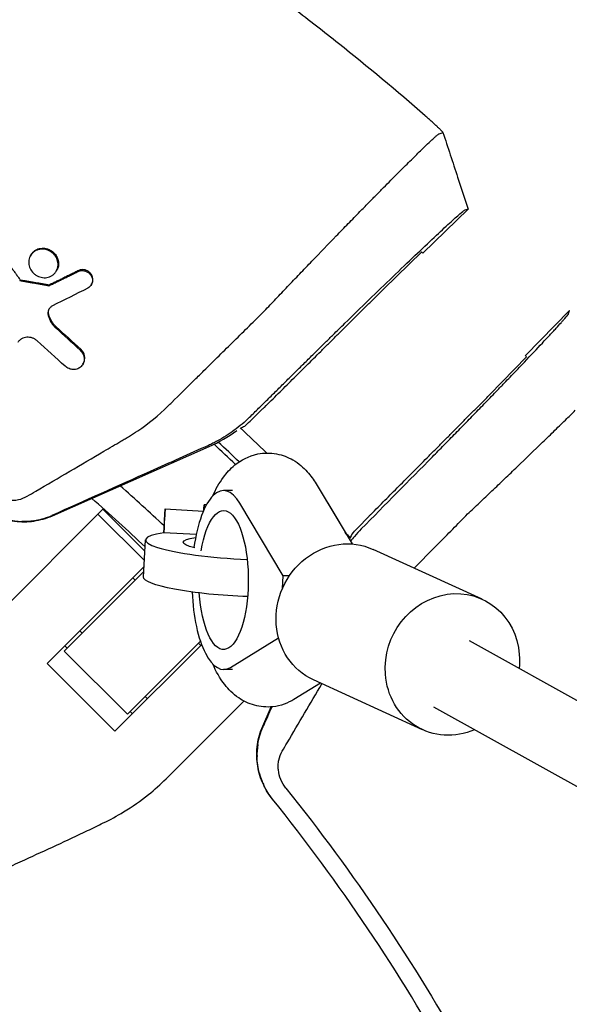
# Model space of a CAD drawing. Units: millimetres. Extents: x -1125 to 1125, y -3854 to 3854.
# Drawn here: x 262 to 379, y 210 to 419 of the extents above; entities that cross this region are included whole.
import ezdxf

# ---------------------------------------------------------------- set-up
doc = ezdxf.new("R2010")
doc.units = ezdxf.units.MM
doc.header["$LTSCALE"] = 20
doc.layers.add('2d', color=230, linetype='Continuous')
doc.layers.add('AS-Free_Space_Hatch', color=31, linetype='Continuous')

msp = doc.modelspace()

# ---------------------------------------------------------------- hatches: boundary and pattern name
at = {"layer": 'AS-Free_Space_Hatch'}
h = msp.add_hatch(dxfattribs=at)
h.set_pattern_fill('ANSI31', color=256, scale=100)
h.set_pattern_definition([(135, (1125, -3854.5), (-224.506, -224.506), [])])
h.paths.add_polyline_path([(-1125, -3854.5), (1125, -3854.5), (1125, 3854.5), (-1125, 3854.5)])

# ---------------------------------------------------------------- linework, layer by layer
at = {"layer": '2d'}
for p, q in [((347.8, 369.58), (357.41, 378.93)), ((264.36, 369), (264.47, 369.2)), ((339.5, 362.01), (347.54, 369.83)), ((269.89, 365.79), (270.01, 366)), ((262.21, 363.9), (262.09, 363.7)), ((268.41, 362.84), (268.29, 362.63)), ((277.32, 362.86), (277.44, 363.07)), ((369.58, 347.8), (378.93, 357.41)), ((362.01, 339.5), (369.83, 347.54)), ((275.53, 345.97), (275.65, 346.18)), ((311.05, 333.83), (313.67, 336.38)), ((269.04, 313.75), (302.37, 328.46)), ((325.1, 320.53), (332.74, 307.76)), ((307.3, 319.09), (305.44, 319.09)), ((301.77, 316.06), (301.3, 316.09)), ((318.11, 301.01), (308.89, 316.42)), ((327.58, 316.42), (332.77, 307.76)), ((279.79, 315.17), (257.82, 293.2)), ((288.6, 304.24), (278.73, 314.11)), ((279.79, 315.17), (288.72, 306.23)), ((293.02, 315.22), (301.13, 314.75)), ((333.83, 311.05), (336.38, 313.67)), ((299.61, 309.74), (292.74, 310.14)), ((288.4, 300.73), (288.86, 308.63)), ((360.39, 296.02), (337.21, 306.61)), ((267.93, 282.35), (288.53, 302.95)), ((288.47, 301.9), (271.57, 285)), ((286.16, 300.59), (286.66, 300.09)), ((317.95, 298.31), (318.11, 301.01)), ((319.44, 301.01), (318.11, 301.01)), ((274.85, 289.27), (275.34, 288.78)), ((285, 271.57), (300.51, 287.07)), ((306.87, 281.53), (317.12, 287.8)), ((849.98, 13.37), (357.74, 287.16)), ((271.57, 285), (285, 271.57)), ((272.17, 285.6), (271.67, 286.1)), ((300.77, 286.34), (282.35, 267.93)), ((300.09, 286.66), (300.59, 286.16)), ((282.35, 267.93), (267.93, 282.35)), ((307.3, 281.09), (305.44, 281.09)), ((347.72, 268.28), (324.53, 278.87)), ((326.07, 278.17), (320.39, 274.7)), ((288.78, 275.34), (289.27, 274.85)), ((293.2, 257.82), (309.75, 274.37)), ((285.6, 272.17), (286.1, 271.67)), ((313.75, 269.04), (315.56, 273.12)), ((841.11, 0), (350.13, 273.08))]:
    msp.add_line(p, q, dxfattribs=at)
for radius, start, end in [(507.5, 46.7395, 46.7802), (453.85, 46.1121, 47.0973), (447.5, 46.5094, 47.3126), (448.43, 46.4878, 47.2686), (427.57, 46.7814, 48.476), (421.58, 46.7664, 48.8507), (453.85, 42.9027, 43.1134), (421.58, 44.8777, 44.8937), (333, 26.8085, 40.6915)]:
    msp.add_arc((0, 0), radius, start, end, dxfattribs=at)
for centre, major_axis, ratio, start_param, end_param in [((0, 0), (-363.77, 353.88), 1, -1.615647, -1.614936), ((290.26, 355.91), (-16.78, 24.87), 0.999843, 2.963558, 3.190615), ((305.44, 300.09), (0, 19), 0.35591, -0.53674, 1.19935), ((300.84, 308.1), (0.46, 7.99), 0.001709, -0.52937, 0.538332), ((292.56, 307.23), (0.46, 7.99), 0.001709, -1.19773, 1.198428), ((308.32, 307.5), (-19.47, 1.13), 0.149964, -0.63358, 1.689209), ((305.44, 300.09), (0, -19), 0.35591, -1.435931, 0.214404)]:
    msp.add_ellipse(centre, major_axis=major_axis, ratio=ratio, start_param=start_param, end_param=end_param, dxfattribs=at)
at = {"layer": '2d', "extrusion": (0, 0, -1)}
for centre, major_axis, ratio, start_param, end_param in [((305.44, 300.09), (0, 14.77), 0.35591, -1.135451, 4.525048), ((324.13, 300.09), (0, -19), 0.35591, -2.663628, -2.604852), ((308.32, 307.5), (-11.48, 0.66), 0.149964, -0.675537, 0.683012), ((330.87, 292.74), (6.34, 13.87), 0.922409, -2.109089, 0), ((307.87, 299.61), (-19.47, 1.13), 0.149964, -1.717179, 0), ((354.06, 282.15), (6.34, 13.87), 0.922409, -2.109089, 1.032503), ((330.87, 292.74), (-6.34, -13.87), 0.922409, 0, 1.032503), ((354.06, 282.15), (-6.34, -13.87), 0.922409, -2.109089, -1.91448), ((354.06, 282.15), (-6.34, -13.87), 0.922409, -0.796851, 1.032503)]:
    msp.add_ellipse(centre, major_axis=major_axis, ratio=ratio, start_param=start_param, end_param=end_param, dxfattribs=at)
at = {"layer": '2d'}
for points, knots in [([(348.26, 398.81), (342.25, 404.06), (336.13, 409.17), (326.77, 416.62), (323.63, 419.07), (317.28, 423.9), (314.07, 426.28), (297.95, 437.97), (284.72, 446.67), (257.62, 462.84), (243.74, 470.29), (215.35, 483.95), (200.83, 490.16), (178.56, 498.51), (171.06, 501.14), (155.88, 506.07), (148.26, 508.35), (125.32, 514.67), (109.92, 518.17), (78.89, 523.8), (63.27, 525.91), (31.8, 528.75), (15.96, 529.47), (0, 529.47)], [0, 0, 0, 0, 0.0239179, 0.0239179, 0.0358769, 0.0358769, 0.0478359, 0.0478359, 0.0956717, 0.0956717, 0.1435076, 0.1435076, 0.1913434, 0.1913434, 0.2152613, 0.2152613, 0.2391793, 0.2391793, 0.2870151, 0.2870151, 0.334851, 0.334851, 0.3826868, 0.3826868, 0.3826868, 0.3826868]), ([(352.06, 395.22), (352.08, 395.22), (352.07, 395.25), (351.99, 395.35), (351.92, 395.43), (351.74, 395.62), (351.62, 395.73), (351.42, 395.94), (351.34, 396.01), (351.18, 396.16), (351.1, 396.24), (350.83, 396.5), (350.64, 396.68), (350.21, 397.07), (349.99, 397.27), (349.52, 397.7), (349.27, 397.92), (348.77, 398.36), (348.52, 398.59), (348.26, 398.81)], [0.021995003, 0.021995003, 0.021995003, 0.021995003, 0.023020377, 0.023020377, 0.024045752, 0.024045752, 0.025071126, 0.025071126, 0.025583813, 0.025583813, 0.026096501, 0.026096501, 0.027121875, 0.027121875, 0.02814725, 0.02814725, 0.029172624, 0.029172624, 0.030197999, 0.030197999, 0.030197999, 0.030197999]), ([(348.42, 392.45), (348.92, 392.92), (349.35, 393.33), (349.94, 393.88), (350.13, 394.05), (350.47, 394.35), (350.62, 394.48), (350.99, 394.8), (351.15, 394.92), (351.22, 394.94)], [0.05764839, 0.05764839, 0.05764839, 0.05764839, 0.06239575, 0.06239575, 0.06510378, 0.06510378, 0.06781181, 0.06781181, 0.07322788, 0.07322788, 0.07322788, 0.07322788]), ([(352.07, 395.24), (353.11, 392.07), (354.14, 388.9), (355.92, 383.48), (356.66, 381.22), (357.4, 378.96)], [0, 0, 0, 0, 10.000337, 10.000337, 17.153284, 17.153284, 17.153284, 17.153284]), ([(336.17, 380.19), (336.73, 380.76), (337.27, 381.32), (338.36, 382.42), (338.9, 382.97), (339.96, 384.04), (340.48, 384.56), (341.97, 386.07), (342.91, 387.01), (344.22, 388.32), (344.64, 388.74), (345.45, 389.54), (345.84, 389.93), (346.96, 391.03), (347.63, 391.68), (348.28, 392.31), (348.35, 392.38), (348.42, 392.45)], [0.0326478, 0.0326478, 0.0326478, 0.0326478, 0.03531542, 0.03531542, 0.03802345, 0.03802345, 0.04073149, 0.04073149, 0.04614755, 0.04614755, 0.04885558, 0.04885558, 0.05156362, 0.05156362, 0.05697968, 0.05697968, 0.05764839, 0.05764839, 0.05764839, 0.05764839]), ([(357.4, 378.92), (357.34, 378.9), (357.17, 378.85), (356.9, 378.76), (356.73, 378.7), (356.63, 378.67), (356.57, 378.65)], [0.000192, 0.000192, 0.000192, 0.000192, 1, 1, 1, 1.588378, 1.588378, 1.588378, 1.588378]), ([(357.4, 378.92), (357.39, 378.92), (357.39, 378.92), (357.4, 378.92), (357.4, 378.92), (357.41, 378.93)], [0, 0, 0, 0, 0.00016, 0.00016, 0.1825328, 0.1825328, 0.1825328, 0.1825328]), ([(314.13, 357.3), (314.53, 357.73), (314.92, 358.16), (315.74, 359.01), (316.15, 359.44), (317.38, 360.73), (318.21, 361.61), (319.9, 363.37), (320.75, 364.27), (322.05, 365.62), (322.48, 366.08), (323.35, 366.99), (323.79, 367.44), (325.96, 369.7), (327.68, 371.48), (329.82, 373.69), (330.24, 374.13), (331.09, 375), (331.52, 375.44), (332.78, 376.74), (333.61, 377.58), (334.41, 378.41)], [0, 0, 0, 0, 0.00186871, 0.00186871, 0.00373742, 0.00373742, 0.00747484, 0.00747484, 0.01121226, 0.01121226, 0.01308097, 0.01308097, 0.01494968, 0.01494968, 0.02242452, 0.02242452, 0.02429323, 0.02429323, 0.02616194, 0.02616194, 0.02989936, 0.02989936, 0.02989936, 0.02989936]), ([(326.31, 349.86), (326.5, 350.05), (326.9, 350.44), (327.49, 351.03), (328.1, 351.62), (329.32, 352.82), (332.03, 355.48), (336.33, 359.67), (341.44, 364.6), (346.2, 369.17), (350.35, 373.09), (353.63, 376.14), (355.84, 378.12), (356.48, 378.62), (356.57, 378.65), (356.57, 378.65), (356.57, 378.65)], [0, 0, 0, 0, 0.015625, 0.03125, 0.046875, 0.0625, 0.125, 0.25, 0.375, 0.5, 0.625, 0.75, 0.874999, 0.999999, 0.999999, 1, 1, 1, 1]), ([(264.47, 369.2), (264.52, 369.28), (264.56, 369.35), (264.72, 369.58), (264.85, 369.73), (265, 369.87), (265.14, 370), (265.29, 370.11), (265.62, 370.31), (265.79, 370.4), (266.16, 370.53), (266.35, 370.57), (266.74, 370.63), (266.94, 370.64), (267.34, 370.63), (267.54, 370.6), (267.94, 370.51), (268.14, 370.44), (268.7, 370.2), (269.05, 369.96), (269.35, 369.68), (269.58, 369.45), (269.79, 369.18), (270.11, 368.62), (270.23, 368.31), (270.33, 367.84), (270.35, 367.68), (270.36, 367.37), (270.36, 367.21), (270.33, 366.9), (270.3, 366.75), (270.21, 366.45), (270.16, 366.3), (270.09, 366.16), (270.07, 366.11), (270.04, 366.05), (270.01, 366)], [0.010206145, 0.010206145, 0.010206145, 0.010206145, 0.010483675, 0.010483675, 0.01111871, 0.01111871, 0.01111871, 0.0117341, 0.0117341, 0.01234949, 0.01234949, 0.01296488, 0.01296488, 0.013580271, 0.013580271, 0.014195661, 0.014195661, 0.014811051, 0.014811051, 0.016041831, 0.016041831, 0.016041831, 0.017033553, 0.017033553, 0.018025275, 0.018025275, 0.018521136, 0.018521136, 0.019016997, 0.019016997, 0.019512858, 0.019512858, 0.020008719, 0.020008719, 0.020008719, 0.020205996, 0.020205996, 0.020205996, 0.020205996]), ([(269.23, 369.48), (269.08, 369.62), (268.92, 369.75), (268.57, 369.98), (268.38, 370.08), (268, 370.25), (267.8, 370.31), (267.4, 370.4), (267.19, 370.42), (266.79, 370.44), (266.58, 370.42), (266.19, 370.36), (266, 370.31), (265.44, 370.1), (265.1, 369.88), (264.55, 369.34), (264.34, 369.01), (264.13, 368.47), (264.08, 368.28), (264.01, 367.89), (264, 367.69), (264.02, 367.3), (264.05, 367.1), (264.15, 366.7), (264.21, 366.51), (264.47, 365.95), (264.72, 365.61), (265.02, 365.32)], [0.01545356, 0.01545356, 0.01545356, 0.01545356, 0.01607873, 0.01607873, 0.0167039, 0.0167039, 0.01732907, 0.01732907, 0.01795424, 0.01795424, 0.01857941, 0.01857941, 0.01920458, 0.01920458, 0.02045492, 0.02045492, 0.02170526, 0.02170526, 0.02233043, 0.02233043, 0.0229556, 0.0229556, 0.02358077, 0.02358077, 0.02420594, 0.02420594, 0.02545628, 0.02545628, 0.02545628, 0.02545628]), ([(265.02, 365.32), (265.17, 365.17), (265.34, 365.04), (265.69, 364.81), (265.87, 364.71), (266.26, 364.55), (266.45, 364.49), (266.86, 364.4), (267.06, 364.37), (267.67, 364.35), (268.08, 364.42), (268.63, 364.63), (268.81, 364.71), (269.14, 364.93), (269.29, 365.05), (269.56, 365.32), (269.69, 365.47), (269.9, 365.79), (269.99, 365.96), (270.13, 366.32), (270.18, 366.51), (270.24, 366.9), (270.25, 367.1), (270.23, 367.5), (270.21, 367.7), (270.11, 368.09), (270.04, 368.28), (269.87, 368.66), (269.76, 368.83), (269.52, 369.17), (269.38, 369.33), (269.23, 369.48)], [0.00544641, 0.00544641, 0.00544641, 0.00544641, 0.00607186, 0.00607186, 0.00669731, 0.00669731, 0.00732275, 0.00732275, 0.0079482, 0.0079482, 0.00919909, 0.00919909, 0.00982454, 0.00982454, 0.01044999, 0.01044999, 0.01107544, 0.01107544, 0.01170088, 0.01170088, 0.01232633, 0.01232633, 0.01295178, 0.01295178, 0.01357722, 0.01357722, 0.01420267, 0.01420267, 0.01482812, 0.01482812, 0.01545356, 0.01545356, 0.01545356, 0.01545356]), ([(274.52, 365.68), (274.61, 365.73), (274.7, 365.77), (274.9, 365.83), (275.01, 365.85), (275.22, 365.88), (275.32, 365.88), (275.53, 365.88), (275.64, 365.87), (275.96, 365.81), (276.17, 365.74), (276.56, 365.54), (276.74, 365.41), (276.9, 365.26), (277.01, 365.14), (277.12, 365.02), (277.29, 364.75), (277.37, 364.61), (277.48, 364.32), (277.52, 364.16), (277.56, 363.86), (277.56, 363.7), (277.51, 363.25), (277.4, 362.96), (277.15, 362.6), (277.05, 362.49), (276.82, 362.29), (276.7, 362.21), (276.56, 362.14)], [0.001593036, 0.001593036, 0.001593036, 0.001593036, 0.001921081, 0.001921081, 0.002249126, 0.002249126, 0.002577172, 0.002577172, 0.002905217, 0.002905217, 0.003561308, 0.003561308, 0.004217398, 0.004217398, 0.004217398, 0.004699111, 0.004699111, 0.005180824, 0.005180824, 0.005662537, 0.005662537, 0.00614425, 0.00614425, 0.007107675, 0.007107675, 0.007589388, 0.007589388, 0.008071101, 0.008071101, 0.008071101, 0.008071101]), ([(277.44, 363.07), (277.48, 363.15), (277.52, 363.23), (277.61, 363.46), (277.64, 363.61), (277.67, 363.91), (277.67, 364.06), (277.63, 364.37), (277.59, 364.52), (277.48, 364.82), (277.41, 364.96), (277.23, 365.22), (277.13, 365.35), (277.01, 365.46), (276.85, 365.61), (276.67, 365.74), (276.28, 365.94), (276.07, 366.01), (275.65, 366.09), (275.43, 366.09), (275.02, 366.04), (274.81, 365.98), (274.63, 365.89)], [0.001872342, 0.001872342, 0.001872342, 0.001872342, 0.002168926, 0.002168926, 0.002650663, 0.002650663, 0.003132401, 0.003132401, 0.003614138, 0.003614138, 0.004095876, 0.004095876, 0.004577613, 0.004577613, 0.004577613, 0.0052334, 0.0052334, 0.005889188, 0.005889188, 0.006544975, 0.006544975, 0.007200762, 0.007200762, 0.007200762, 0.007200762]), ([(269.07, 358.38), (268.89, 358.29), (268.72, 358.16), (268.52, 357.95), (268.45, 357.87), (268.34, 357.7), (268.29, 357.62), (268.21, 357.43), (268.18, 357.34), (268.13, 357.14), (268.11, 357.04), (268.09, 356.73), (268.11, 356.53), (268.16, 356.32)], [0.000260971, 0.000260971, 0.000260971, 0.000260971, 0.000908593, 0.000908593, 0.001232405, 0.001232405, 0.001556216, 0.001556216, 0.001880028, 0.001880028, 0.002203839, 0.002203839, 0.002851462, 0.002851462, 0.002851462, 0.002851462]), ([(268.16, 356.32), (268.29, 355.83), (268.48, 355.37), (268.88, 354.7), (269.03, 354.49), (269.36, 354.09), (269.54, 353.9), (269.73, 353.73)], [0.000077642, 0.000077642, 0.000077642, 0.000077642, 0.001629386, 0.001629386, 0.002405258, 0.002405258, 0.00318113, 0.00318113, 0.00318113, 0.00318113]), ([(268.28, 356.53), (268.23, 356.7), (268.21, 356.87), (268.22, 357.21), (268.24, 357.37), (268.29, 357.53), (268.32, 357.61), (268.35, 357.69), (268.39, 357.77)], [0.000279912, 0.000279912, 0.000279912, 0.000279912, 0.000812183, 0.000812183, 0.001344453, 0.001344453, 0.001344453, 0.001620545, 0.001620545, 0.001620545, 0.001620545]), ([(269.85, 353.94), (269.66, 354.11), (269.48, 354.3), (269.15, 354.7), (269, 354.91), (268.6, 355.57), (268.4, 356.04), (268.28, 356.53)], [0.000237326, 0.000237326, 0.000237326, 0.000237326, 0.001013505, 0.001013505, 0.001789684, 0.001789684, 0.003342041, 0.003342041, 0.003342041, 0.003342041]), ([(294.42, 337.86), (296.05, 339.47), (297.68, 341.08), (299.32, 342.69), (299.97, 343.33), (300.62, 343.97), (301.27, 344.61), (303.41, 346.73), (305.55, 348.84), (307.7, 350.96), (309.84, 353.07), (311.98, 355.19), (314.13, 357.3)], [0, 0, 0, 0, 0.00746347, 0.00746347, 0.00746347, 0.01043518, 0.01043518, 0.01043518, 0.02023901, 0.02023901, 0.02023901, 0.03004285, 0.03004285, 0.03004285, 0.03004285]), ([(349.86, 326.31), (350.65, 327.11), (351.87, 328.35), (353.11, 329.61), (353.95, 330.47), (354.37, 330.9), (355.64, 332.2), (356.92, 333.5), (358.19, 334.81), (359.04, 335.69), (359.47, 336.13), (360.74, 337.44), (362, 338.74), (363.44, 340.23), (364.05, 340.87), (364.45, 341.29), (364.65, 341.5), (365.65, 342.54), (366.82, 343.75), (368.12, 345.11), (368.66, 345.68), (369.02, 346.06), (369.2, 346.24), (370.78, 347.9), (372.05, 349.25), (373.76, 351.07), (374.55, 351.92), (375.25, 352.68), (375.69, 353.16), (375.91, 353.39), (376.51, 354.06), (377.05, 354.65), (377.55, 355.21), (377.73, 355.42), (377.85, 355.56), (377.91, 355.63), (378.39, 356.19), (378.62, 356.48), (378.65, 356.57)], [0, 0, 0, 0, 0.0625, 0.09375, 0.09375, 0.125, 0.125, 0.1875, 0.21875, 0.21875, 0.25, 0.25, 0.3125, 0.34375, 0.359375, 0.359375, 0.375, 0.375, 0.4375, 0.46875, 0.484375, 0.484375, 0.5, 0.5, 0.625, 0.625, 0.6875, 0.71875, 0.71875, 0.75, 0.75, 0.8125, 0.84375, 0.859375, 0.859375, 0.875, 0.875, 1, 1, 1, 1]), ([(378.92, 357.4), (378.9, 357.31), (378.85, 357.16), (378.79, 357), (378.77, 356.92), (378.76, 356.9), (378.74, 356.85), (378.71, 356.74), (378.67, 356.63), (378.65, 356.57)], [0.000056, 0.000056, 0.000056, 0.000056, 0.435885, 0.871772, 1, 1, 1, 1.307659, 1.743542, 1.743542, 1.743542, 1.743542]), ([(265.83, 350.91), (265.68, 351.05), (265.52, 351.17), (265.17, 351.38), (264.98, 351.47), (264.6, 351.6), (264.4, 351.65), (264, 351.7), (263.8, 351.71), (263.41, 351.68), (263.22, 351.64), (262.85, 351.53), (262.67, 351.45), (262.34, 351.26), (262.18, 351.15), (261.91, 350.9), (261.78, 350.75), (261.68, 350.59)], [0.000206819, 0.000206819, 0.000206819, 0.000206819, 0.000817332, 0.000817332, 0.001427845, 0.001427845, 0.002038358, 0.002038358, 0.002648871, 0.002648871, 0.003259384, 0.003259384, 0.003869898, 0.003869898, 0.004480411, 0.004480411, 0.005090924, 0.005090924, 0.005090924, 0.005090924]), ([(274.95, 348.94), (274.97, 348.92), (274.99, 348.9), (275.01, 348.88), (275.13, 348.77), (275.24, 348.65), (275.43, 348.38), (275.51, 348.24), (275.64, 347.95), (275.7, 347.8), (275.78, 347.49), (275.8, 347.33), (275.81, 347.02), (275.81, 346.87), (275.76, 346.56), (275.72, 346.41), (275.62, 346.13), (275.55, 345.99), (275.39, 345.74), (275.29, 345.62), (275.08, 345.4), (274.96, 345.31), (274.71, 345.14), (274.58, 345.07), (274.29, 344.95), (274.14, 344.91), (273.83, 344.85), (273.67, 344.84), (273.36, 344.84), (273.2, 344.86), (272.88, 344.92), (272.73, 344.97), (272.28, 345.15), (271.99, 345.33), (271.75, 345.55)], [0.000207906, 0.000207906, 0.000207906, 0.000207906, 0.00029049, 0.00029049, 0.00029049, 0.000779375, 0.000779375, 0.00126826, 0.00126826, 0.001757145, 0.001757145, 0.00224603, 0.00224603, 0.002734915, 0.002734915, 0.003223799, 0.003223799, 0.003712684, 0.003712684, 0.004201569, 0.004201569, 0.004690454, 0.004690454, 0.005179339, 0.005179339, 0.005668224, 0.005668224, 0.006157109, 0.006157109, 0.006645994, 0.006645994, 0.007134879, 0.007134879, 0.008112649, 0.008112649, 0.008112649, 0.008112649]), ([(275.65, 346.18), (275.7, 346.27), (275.75, 346.38), (275.84, 346.62), (275.88, 346.77), (275.92, 347.08), (275.93, 347.23), (275.91, 347.7), (275.83, 348.01), (275.63, 348.45), (275.54, 348.59), (275.35, 348.86), (275.25, 348.98), (275.13, 349.09), (275.11, 349.11), (275.09, 349.13), (275.07, 349.15)], [0.004998832, 0.004998832, 0.004998832, 0.004998832, 0.005356769, 0.005356769, 0.005845653, 0.005845653, 0.006334538, 0.006334538, 0.007312307, 0.007312307, 0.007801192, 0.007801192, 0.008290076, 0.008290076, 0.008290076, 0.008372391, 0.008372391, 0.008372391, 0.008372391]), ([(263.7, 317.91), (264.3, 318.26), (264.9, 318.61), (265.5, 318.96), (270.34, 321.79), (275.17, 324.63), (281.2, 328.18), (282.71, 329.07), (284.22, 329.96), (284.82, 330.31), (285.12, 330.49), (286.02, 331.04), (286.6, 331.42), (289.48, 333.36), (291.62, 335.11), (293.61, 337.05), (293.88, 337.31), (294.15, 337.58), (294.42, 337.86)], [0, 0, 0, 0, 0.00223837, 0.00223837, 0.00223837, 0.02033496, 0.02033496, 0.0248591, 0.02599014, 0.02599014, 0.02712118, 0.02712118, 0.02938325, 0.02938325, 0.03843154, 0.03843154, 0.03843154, 0.03967513, 0.03967513, 0.03967513, 0.03967513]), ([(309.38, 333.25), (308.29, 332.33), (307.15, 331.49), (305.36, 330.35), (304.75, 330), (303.81, 329.49), (303.5, 329.33), (302.86, 329.01), (302.53, 328.86), (302.2, 328.71)], [0, 0, 0, 0, 0.00452315, 0.00452315, 0.006784726, 0.006784726, 0.007915513, 0.007915513, 0.009046301, 0.009046301, 0.009046301, 0.009046301]), ([(357.3, 314.13), (357.73, 314.53), (358.16, 314.92), (359.01, 315.74), (359.44, 316.15), (360.73, 317.38), (361.61, 318.21), (363.37, 319.9), (364.27, 320.75), (365.62, 322.05), (366.08, 322.48), (366.99, 323.35), (367.44, 323.79), (369.7, 325.96), (371.48, 327.68), (373.69, 329.82), (374.13, 330.24), (375, 331.09), (375.44, 331.52), (376.74, 332.78), (377.58, 333.61), (378.41, 334.41)], [0, 0, 0, 0, 0.00186871, 0.00186871, 0.00373742, 0.00373742, 0.00747484, 0.00747484, 0.01121226, 0.01121226, 0.01308097, 0.01308097, 0.01494968, 0.01494968, 0.02242452, 0.02242452, 0.02429323, 0.02429323, 0.02616194, 0.02616194, 0.02989936, 0.02989936, 0.02989936, 0.02989936]), ([(302.2, 328.71), (298.08, 326.87), (293.96, 325.02), (289.84, 323.18), (282.88, 320.06), (275.91, 316.94), (268.95, 313.82)], [0.00027771, 0.00027771, 0.00027771, 0.00027771, 0.01446212, 0.01446212, 0.01446212, 0.03844918, 0.03844918, 0.03844918, 0.03844918]), ([(303.16, 317.99), (303.76, 319.37), (304.47, 320.69), (306.08, 322.86), (306.86, 323.74), (309.11, 325.57), (310.76, 326.49), (314.01, 327.15), (315.41, 327.16), (317.99, 326.67), (319.17, 326.2), (321.42, 324.89), (322.4, 324.02), (323.96, 322.28), (324.57, 321.42), (325.1, 320.53)], [5.597278, 5.597278, 5.597278, 5.597278, 5.834269, 5.834269, 6.001689, 6.001689, 6.211754, 6.211754, 6.349686, 6.349686, 6.486992, 6.486992, 6.6593, 6.6593, 6.819843, 6.819843, 6.819843, 6.819843]), ([(255.83, 318.68), (256.38, 318.24), (256.99, 317.87), (258.33, 317.32), (259.02, 317.14), (260.07, 317.04), (260.43, 317.03), (261.13, 317.07), (261.48, 317.11), (262.49, 317.33), (263.12, 317.57), (263.7, 317.91)], [0.276368846, 0.276368846, 0.276368846, 0.276368846, 0.278497559, 0.278497559, 0.280626273, 0.280626273, 0.281690629, 0.281690629, 0.282754986, 0.282754986, 0.284883699, 0.284883699, 0.284883699, 0.284883699]), ([(253.67, 315.71), (254.72, 314.88), (255.86, 314.21), (257.71, 313.42), (258.36, 313.19), (259.68, 312.83), (260.34, 312.7), (261.69, 312.52), (262.38, 312.47), (263.75, 312.48), (264.43, 312.53), (265.78, 312.73), (266.44, 312.87), (267.75, 313.24), (268.41, 313.48), (269.04, 313.75)], [0.00010888, 0.00010888, 0.00010888, 0.00010888, 0.00407409, 0.00407409, 0.00611113, 0.00611113, 0.00814818, 0.00814818, 0.01018522, 0.01018522, 0.01222227, 0.01222227, 0.01425931, 0.01425931, 0.01629635, 0.01629635, 0.01629635, 0.01629635]), ([(345.95, 302.62), (347.62, 304.31), (349.29, 306), (350.96, 307.7), (353.07, 309.84), (355.19, 311.98), (357.3, 314.13)], [0.01250096, 0.01250096, 0.01250096, 0.01250096, 0.02023901, 0.02023901, 0.02023901, 0.03004285, 0.03004285, 0.03004285, 0.03004285]), ([(258.98, 313.05), (259.25, 312.98), (259.53, 312.91), (259.97, 312.82), (260.13, 312.79), (260.36, 312.75), (260.48, 312.73), (260.62, 312.71), (260.69, 312.69), (260.72, 312.69), (260.75, 312.69), (260.76, 312.69), (260.9, 312.66), (261.05, 312.65), (261.27, 312.62), (261.39, 312.61), (261.53, 312.59), (261.6, 312.59), (261.63, 312.59), (261.65, 312.58), (261.66, 312.58), (262.06, 312.55), (262.36, 312.54), (262.58, 312.54)], [0, 0, 0, 0, 0.25, 0.25, 0.375, 0.375, 0.4375, 0.46875, 0.484375, 0.492187, 0.492187, 0.5, 0.5, 0.625, 0.625, 0.6875, 0.71875, 0.734375, 0.742187, 0.742187, 0.75, 0.75, 1, 1, 1, 1]), ([(265.11, 312.7), (265.23, 312.72), (265.38, 312.74), (265.62, 312.79), (265.71, 312.8), (265.85, 312.83), (265.92, 312.85), (266.01, 312.86), (266.05, 312.87), (266.07, 312.88), (266.08, 312.88), (266.33, 312.94), (266.53, 312.99), (266.77, 313.05), (266.84, 313.07), (266.94, 313.1), (266.98, 313.11), (267.02, 313.12), (267.04, 313.13), (267.05, 313.13), (267.06, 313.13), (267.06, 313.13), (267.06, 313.13), (267.71, 313.32), (268.34, 313.55), (268.95, 313.82)], [0, 0, 0, 0, 0.125, 0.125, 0.1875, 0.1875, 0.21875, 0.234375, 0.242187, 0.242187, 0.25, 0.25, 0.375, 0.375, 0.4375, 0.4375, 0.46875, 0.484375, 0.492187, 0.496094, 0.498047, 0.498047, 0.5, 0.5, 1, 1, 1, 1]), ([(320.39, 274.7), (319.14, 273.94), (317.58, 273.33), (314.58, 273.01), (313.24, 273.13), (310.74, 273.81), (309.61, 274.38), (307.42, 275.88), (306.47, 276.86), (304.6, 279.24), (303.82, 280.68), (303.16, 282.2)], [2.9272725, 2.9272725, 2.9272725, 2.9272725, 3.1038668, 3.1038668, 3.2384175, 3.2384175, 3.3802908, 3.3802908, 3.5677923, 3.5677923, 3.8274995, 3.8274995, 3.8274995, 3.8274995]), ([(317.91, 263.7), (318.26, 264.3), (318.61, 264.9), (318.96, 265.5), (321.41, 269.69), (323.87, 273.87), (326.32, 278.05)], [0, 0, 0, 0, 0.00223837, 0.00223837, 0.00223837, 0.01790586, 0.01790586, 0.01790586, 0.01790586]), ([(315.73, 253.65), (314.89, 254.71), (314.21, 255.85), (313.42, 257.71), (313.19, 258.36), (312.83, 259.68), (312.7, 260.34), (312.52, 261.69), (312.47, 262.38), (312.48, 263.75), (312.53, 264.43), (312.73, 265.78), (312.87, 266.44), (313.24, 267.75), (313.48, 268.41), (313.75, 269.04)], [0.00008724, 0.00008724, 0.00008724, 0.00008724, 0.00407409, 0.00407409, 0.00611113, 0.00611113, 0.00814818, 0.00814818, 0.01018522, 0.01018522, 0.01222227, 0.01222227, 0.01425931, 0.01425931, 0.01629635, 0.01629635, 0.01629635, 0.01629635]), ([(318.68, 255.83), (318.24, 256.38), (317.87, 256.99), (317.32, 258.33), (317.14, 259.02), (317.04, 260.07), (317.03, 260.43), (317.07, 261.13), (317.11, 261.48), (317.33, 262.49), (317.57, 263.12), (317.91, 263.7)], [0.276368846, 0.276368846, 0.276368846, 0.276368846, 0.278497559, 0.278497559, 0.280626273, 0.280626273, 0.281690629, 0.281690629, 0.282754986, 0.282754986, 0.284883699, 0.284883699, 0.284883699, 0.284883699]), ([(279.86, 248.44), (281.35, 249.16), (282.79, 249.94), (286.04, 251.91), (287.8, 253.14), (290.78, 255.53), (292.03, 256.65), (293.2, 257.82)], [196.919636, 196.919636, 196.919636, 196.919636, 202.323387, 202.323387, 209.573326, 209.573326, 215.40364, 215.40364, 215.40364, 215.40364]), ([(313.05, 258.98), (313.2, 258.43), (313.37, 257.95), (313.69, 257.1), (313.85, 256.74), (314.01, 256.42)], [0, 0, 0, 0, 0.5, 0.5, 1, 1, 1, 1]), ([(318.68, 255.83), (333.1, 237.86), (346, 218.68), (368.38, 178.41), (377.87, 157.33), (393.16, 113.86), (398.96, 91.49), (406.71, 46.07), (408.66, 23.04), (408.66, 0)], [0, 0, 0, 0, 0.25, 0.25, 0.5, 0.5, 0.75, 0.75, 1, 1, 1, 1]), ([(405, 0), (405, 22.83), (403.07, 45.66), (395.38, 90.67), (389.63, 112.84), (374.48, 155.92), (365.08, 176.81), (342.9, 216.72), (330.12, 235.73), (315.83, 253.53)], [0, 0, 0, 0, 0.25, 0.25, 0.5, 0.5, 0.75, 0.75, 1, 1, 1, 1]), ([(259.21, 238.84), (260.52, 239.43), (261.85, 240.03), (265.41, 241.64), (267.67, 242.68), (272.13, 244.75), (274.34, 245.79), (277.63, 247.36), (278.76, 247.91), (279.86, 248.44)], [2.966856, 2.966856, 2.966856, 2.966856, 7.467226, 7.467226, 14.934453, 14.934453, 22.401679, 22.401679, 26.438499, 26.438499, 26.438499, 26.438499])]:
    msp.add_open_spline(points, degree=3, knots=knots, dxfattribs=at)
for points, degree in [([(351.22, 394.94), (351.24, 394.95), (351.26, 394.95), (351.27, 394.96)], 3), ([(351.27, 394.96), (351.54, 395.05), (351.8, 395.13), (352.06, 395.22)], 3), ([(334.41, 378.41), (335.01, 379.01), (335.59, 379.61), (336.17, 380.19)], 3), ([(357.41, 378.93), (357.41, 378.93), (357.41, 378.94), (357.41, 378.96)], 3), ([(264.42, 369.09), (264.42, 369.1), (264.42, 369.1), (264.42, 369.1)], 3), ([(347.8, 369.58), (347.8, 369.58), (347.8, 369.58), (347.8, 369.58)], 3), ([(276.56, 362.14), (274.07, 360.89), (271.57, 359.63), (269.07, 358.38)], 3), ([(277.38, 362.97), (277.38, 362.97), (277.38, 362.97), (277.38, 362.97)], 3), ([(269.85, 353.94), (271.59, 352.34), (273.33, 350.75), (275.07, 349.15)], 3), ([(274.95, 348.94), (273.21, 350.54), (271.47, 352.13), (269.73, 353.73)], 3), ([(271.75, 345.55), (269.78, 347.34), (267.81, 349.13), (265.83, 350.91)], 3), ([(310.97, 334.71), (326.31, 349.86)], 1), ([(369.58, 347.8), (369.58, 347.8), (369.58, 347.8), (369.58, 347.8)], 3), ([(314.1, 336.8), (313.95, 336.66), (313.81, 336.52), (313.67, 336.38)], 3), ([(378.41, 334.41), (379.01, 335.01), (379.61, 335.59), (380.19, 336.17)], 3), ([(310.97, 334.71), (310.46, 334.21), (309.93, 333.72), (309.38, 333.25)], 3), ([(309.87, 332.75), (310.28, 333.1), (310.67, 333.47), (311.05, 333.83)], 3), ([(308.24, 331.89), (308.24, 331.89), (308.24, 331.89), (308.24, 331.89)], 3), ([(309.87, 332.75), (309.62, 332.6), (309.36, 332.46), (309.1, 332.33)], 3), ([(334.71, 310.97), (339.76, 316.08), (344.81, 321.19), (349.86, 326.31)], 3), ([(336.38, 313.67), (336.52, 313.81), (336.66, 313.95), (336.8, 314.1)], 3), ([(265.11, 312.7), (264.25, 312.57), (263.4, 312.52), (262.58, 312.54)], 3), ([(332.75, 309.87), (332.6, 309.62), (332.46, 309.36), (332.33, 309.1)], 3), ([(332.75, 309.87), (333.1, 310.28), (333.47, 310.67), (333.83, 311.05)], 3), ([(334.71, 310.97), (334.21, 310.46), (333.72, 309.93), (333.25, 309.38)], 3), ([(333.25, 309.38), (332.96, 309.04), (332.68, 308.7), (332.41, 308.35)], 3), ([(315.7, 273.13), (315.07, 271.74), (314.45, 270.34), (313.82, 268.95)], 3), ([(312.7, 265.11), (312.89, 266.35), (313.25, 267.65), (313.82, 268.95)], 3), ([(312.7, 265.11), (312.56, 264.19), (312.52, 263.34), (312.54, 262.58)], 3), ([(313.05, 258.98), (312.74, 260.12), (312.56, 261.34), (312.54, 262.58)], 3), ([(315.83, 253.53), (315.11, 254.42), (314.5, 255.39), (314.01, 256.42)], 3)]:
    msp.add_open_spline(points, degree=degree, dxfattribs=at)
for points, weights in [([(258.52, 369.02), (260.37, 366.46), (262.21, 363.9)], [1.00003221766, 1.00003927163, 1.00000806821]), ([(268.29, 362.63), (271.38, 364.15), (274.52, 365.68)], [1.00001732451, 1.00003971695, 1.00000780756]), ([(274.63, 365.89), (271.5, 364.35), (268.41, 362.84)], [1.00001398681, 1.00003501735, 1.00000184498]), ([(268.29, 362.63), (265.19, 363.17), (262.09, 363.7)], [1.00000505761, 1.00003367806, 1.0000241162]), ([(262.21, 363.9), (265.3, 363.37), (268.41, 362.84)], [1.00000004966, 1.00003043703, 1.0000227154]), ([(314.1, 336.8), (326.32, 348.94), (339.5, 362.01)], [1.00023345954, 1.00081774183, 1]), ([(336.8, 314.1), (348.94, 326.32), (362.01, 339.5)], [1.00029015532, 1.00104484726, 1.00039718259])]:
    msp.add_rational_spline(points, weights, degree=2, dxfattribs=at)

doc.saveas('drawing.dxf')
